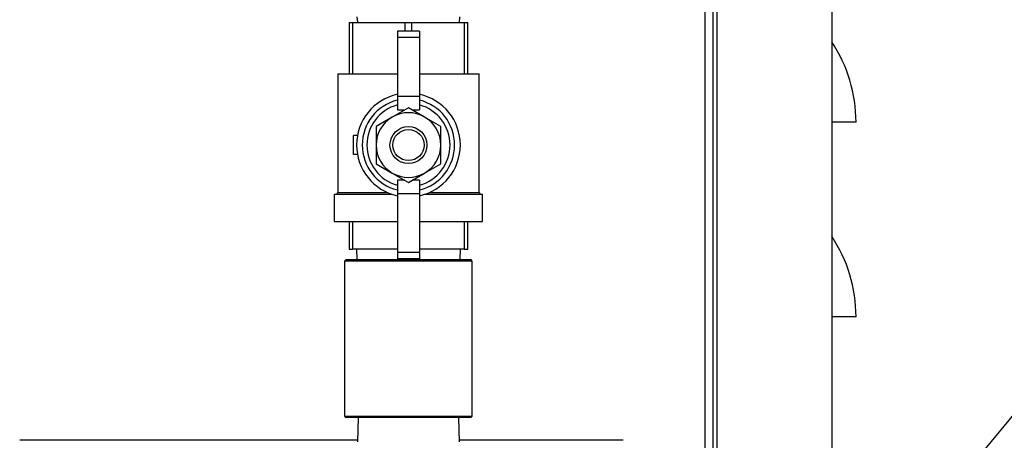
# Model space of a CAD drawing. Units: inches. Extents: x 1.1 to 15.3, y 0.5 to 10.6.
# Drawn here: x 4.2 to 4.7, y 7 to 7.2 of the extents above; entities that cross this region are included whole.
import ezdxf

# ---------------------------------------------------------------- set-up
doc = ezdxf.new("R2010")
doc.units = ezdxf.units.IN
doc.header["$MEASUREMENT"] = 0
doc.layers.add('FORMAT', color=7, linetype='Continuous')
doc.dimstyles.new('SLDDIMSTYLE2', dxfattribs={"dimtxt": 0.18, "dimasz": 0.13, "dimexe": 0, "dimexo": 0.0625, "dimgap": 0, "dimtad": 0, "dimtih": 1, "dimtoh": 1, "dimdec": 0, "dimrnd": 1e-09, "dimzin": 0, "dimdsep": 46, "dimtxsty": 'Standard', "dimsah": 1, "dimcen": 0.09, "dimadec": 0, "dimazin": 0, "dimtfac": 0.13, "dimtdec": 0, "dimtofl": 0, "dimtmove": 0, "dimatfit": 3, "dimfxl": 0, "dimfrac": 2, "dimtolj": 1, "dimtzin": 0, "dimarcsym": 0})

msp = doc.modelspace()

# ---------------------------------------------------------------- linework, layer by layer
at = {"color": 7, "linetype": 'Continuous', "lineweight": 25}
for p, q in [((4.551058501184484, 6.881026289535579), (4.551058501184486, 7.589439957289149)), ((4.552940883074248, 7.556374596622193), (4.552940883074248, 6.881026289535579)), ((4.611996001184484, 7.556374596622193), (4.611996001184484, 6.881026289535579)), ((4.546928501184482, 6.583738726891127), (4.546928501184484, 7.315585072652483)), ((4.363779465751414, 7.16666628953558), (4.363779465751414, 7.140316289535579)), ((4.363779465751414, 7.16666628953558), (4.365594997009809, 7.16666628953558)), ((4.365594997009809, 7.140316289535579), (4.365594997009809, 7.16666628953558)), ((4.365594997009809, 7.16666628953558), (4.392463934493018, 7.16666628953558)), ((4.367779465751412, 7.16966628953558), (4.368025367390756, 7.166666289535579)), ((4.392463934493018, 7.16666628953558), (4.392463934493018, 7.162316289535579)), ((4.392463934493018, 7.16666628953558), (4.396094997009809, 7.16666628953558)), ((4.396094997009809, 7.162316289535579), (4.396094997009809, 7.16666628953558)), ((4.396094997009809, 7.16666628953558), (4.422963934493017, 7.16666628953558)), ((4.420533564112068, 7.16666628953558), (4.420779465751411, 7.16966628953558)), ((4.422963934493017, 7.16666628953558), (4.422963934493017, 7.140316289535579)), ((4.422963934493017, 7.16666628953558), (4.424779465751413, 7.16666628953558)), ((4.424779465751413, 7.140316289535579), (4.424779465751413, 7.16666628953558)), ((4.399983215751413, 7.162316289535579), (4.388575715751413, 7.162316289535579)), ((4.388575715751413, 7.162316289535579), (4.388575715751413, 7.158953431150109)), ((4.399983215751413, 7.162316289535579), (4.399983215751413, 7.158953431150109)), ((4.399983215751413, 7.158953431150109), (4.388575715751413, 7.158953431150109)), ((4.388575715751413, 7.158953431150109), (4.388575715751413, 7.128755969749075)), ((4.399983215751413, 7.158953431150109), (4.399983215751413, 7.128755969749075)), ((4.357987394518154, 7.140316289535578), (4.357987394518154, 7.079275513489627)), ((4.357987394518153, 7.140316289535579), (4.388575715751413, 7.140316289535579)), ((4.399983215751413, 7.140316289535579), (4.430571536984673, 7.140316289535579)), ((4.430571536984673, 7.079275513489627), (4.430571536984673, 7.140316289535578)), ((4.399983215751413, 7.128755969749075), (4.388575715751413, 7.128755969749075)), ((4.388575715751413, 7.128755969749075), (4.388575715751413, 7.121847154632037)), ((4.399983215751413, 7.128755969749075), (4.399983215751413, 7.121847154632037)), ((4.394279465751413, 7.122925815523273), (4.385961497001413, 7.11812343402635)), ((4.388575715751413, 7.121847154632037), (4.392411170283655, 7.121847154632037)), ((4.402597434501413, 7.11812343402635), (4.394279465751413, 7.122925815523273)), ((4.396147761219171, 7.121847154632037), (4.399983215751413, 7.121847154632037)), ((4.385961497001413, 7.11812343402635), (4.377643528251413, 7.113321052529428)), ((4.410915403251413, 7.113321052529428), (4.402597434501413, 7.11812343402635)), ((4.377643528251413, 7.113321052529428), (4.377643528251413, 7.10371628953558)), ((4.410915403251413, 7.10371628953558), (4.410915403251413, 7.113321052529428)), ((4.624496001184484, 7.115405108433217), (4.611996001184484, 7.115405108433217)), ((4.368036033540385, 7.108564477035579), (4.366029465751413, 7.108564477035579)), ((4.366029465751413, 7.098868102035579), (4.366029465751413, 7.108564477035579)), ((4.377643528251413, 7.10371628953558), (4.377643528251413, 7.094111526541733)), ((4.410915403251413, 7.094111526541733), (4.410915403251413, 7.10371628953558)), ((4.368036033540385, 7.098868102035579), (4.366029465751413, 7.098868102035579)), ((4.377643528251413, 7.094111526541733), (4.385961497001413, 7.089309145044809)), ((4.402597434501413, 7.089309145044809), (4.410915403251413, 7.094111526541733)), ((4.385961497001413, 7.089309145044809), (4.394279465751413, 7.084506763547886)), ((4.388575715751413, 7.085585424439122), (4.388575715751413, 7.078676609322084)), ((4.392411170283655, 7.085585424439122), (4.388575715751413, 7.085585424439122)), ((4.394279465751413, 7.084506763547886), (4.402597434501413, 7.089309145044809)), ((4.399983215751413, 7.085585424439122), (4.396147761219171, 7.085585424439122)), ((4.399983215751413, 7.085585424439122), (4.399983215751413, 7.078676609322084)), ((4.356154465751413, 7.078516289535581), (4.356154465751413, 7.06431628953558)), ((4.356154465751413, 7.078516289535579), (4.385494099723183, 7.078516289535579)), ((4.357987394518154, 7.079275513489627), (4.357228170564105, 7.078516289535579)), ((4.357987394518153, 7.079275513489627), (4.383561671084524, 7.079275513489627)), ((4.399983215751413, 7.078676609322084), (4.388575715751413, 7.078676609322084)), ((4.388575715751413, 7.078676609322084), (4.388575715751413, 7.04847914792105)), ((4.399983215751413, 7.078676609322084), (4.399983215751413, 7.04847914792105)), ((4.403064831779644, 7.078516289535579), (4.432404465751413, 7.078516289535579)), ((4.404997260418302, 7.079275513489627), (4.430571536984673, 7.079275513489627)), ((4.431330760938721, 7.078516289535579), (4.430571536984673, 7.079275513489627)), ((4.432404465751413, 7.06431628953558), (4.432404465751413, 7.078516289535581)), ((4.356154465751413, 7.064316289535579), (4.388575715751413, 7.064316289535579)), ((4.363779465751414, 7.064316289535579), (4.363779465751414, 7.05011628953558)), ((4.365594997009809, 7.05011628953558), (4.365594997009809, 7.064316289535579)), ((4.399983215751413, 7.064316289535579), (4.432404465751413, 7.064316289535579)), ((4.422963934493017, 7.064316289535579), (4.422963934493017, 7.05011628953558)), ((4.424779465751413, 7.05011628953558), (4.424779465751413, 7.064316289535579)), ((4.363779465751414, 7.05011628953558), (4.365594997009809, 7.05011628953558)), ((4.388575715751413, 7.05011628953558), (4.365594997009809, 7.05011628953558)), ((4.36752681402577, 7.05011628953558), (4.36771189624547, 7.04479128953558)), ((4.422963934493017, 7.05011628953558), (4.399983215751413, 7.05011628953558)), ((4.420847035257356, 7.04479128953558), (4.421032117477056, 7.05011628953558)), ((4.422963934493017, 7.05011628953558), (4.424779465751413, 7.05011628953558)), ((4.399983215751413, 7.04847914792105), (4.388575715751413, 7.04847914792105)), ((4.388575715751413, 7.04847914792105), (4.388575715751413, 7.04511628953558)), ((4.399983215751413, 7.04511628953558), (4.388575715751413, 7.04511628953558)), ((4.399983215751413, 7.04847914792105), (4.399983215751413, 7.04511628953558)), ((4.362248215751413, 7.04479128953558), (4.361466965751413, 7.044010039535579)), ((4.361466965751413, 7.044010039535579), (4.361466965751413, 6.96432253953558)), ((4.427091965751413, 7.044010039535579), (4.361466965751413, 7.044010039535579)), ((4.362248215751413, 7.04479128953558), (4.426310715751413, 7.04479128953558)), ((4.427091965751413, 7.044010039535579), (4.426310715751413, 7.04479128953558)), ((4.427091965751413, 6.96432253953558), (4.427091965751413, 7.044010039535579)), ((4.624496001184484, 7.015405108433218), (4.611996001184484, 7.015405108433217)), ((4.361466965751413, 6.96432253953558), (4.362248215751413, 6.963541289535579)), ((4.361466965751413, 6.96432253953558), (4.427091965751413, 6.96432253953558)), ((4.426310715751413, 6.963541289535579), (4.427091965751413, 6.96432253953558)), ((4.426310715751413, 6.963541289535579), (4.362248215751413, 6.963541289535579)), ((4.36841522955549, 6.963541289535579), (4.368029465751413, 6.951151289535579)), ((4.420529465751413, 6.951151289535579), (4.420143701947336, 6.963541289535579)), ((4.368052061561343, 6.951877023992931), (4.194311919581587, 6.951877023992931)), ((4.504696936043517, 6.951877023992931), (4.420506869941486, 6.951877023992931))]:
    msp.add_line(p, q, dxfattribs=at)
for radius in [0.009506250000000271, 0.008006250000001103]:
    msp.add_circle((4.394279465751413, 7.10371628953558), radius, dxfattribs=at)
for centre, radius, start, end in [((4.549650376184483, 7.115405108433217), 0.07484562500000091, 0, 33.59292480128872), ((4.394279465751413, 7.10371628953558), 0.02668750000000088, 102.3406576290251, 257.6593423709762), ((4.394279465751413, 7.10371628953558), 0.02376562500000091, 103.8865403626298, 256.1134596373715), ((4.394279465751413, 7.10371628953558), 0.02668750000000069, 282.3406576290236, 77.6593423709768), ((4.394279465751413, 7.10371628953558), 0.0237656250000007, 283.886540362628, 76.11345963737227), ((4.394279465751413, 7.10371628953558), 0.02138906250000124, 105.4660099534212, 254.5339900465802), ((4.394279465751413, 7.10371628953558), 0.02138906250000101, 285.4660099534191, 74.53399004658108), ((4.394279465751413, 7.10371628953558), 0.01663593750000025, 120.000000000001, 180), ((4.394279465751413, 7.10371628953558), 0.01663593749999977, 60.0000000000017, 120.000000000001), ((4.394279465751413, 7.10371628953558), 0.01663593749999936, 0, 60.0000000000017), ((4.394279465751413, 7.10371628953558), 0.01663593750000054, 180, 240.0000000000014), ((4.394279465751413, 7.10371628953558), 0.0166359375000001, 299.9999999999976, 0), ((4.394279465751413, 7.10371628953558), 0.01663593750000054, 240.0000000000014, 299.9999999999976), ((4.549650376184483, 7.015405108433218), 0.07484562500000091, 0, 33.59292480128816)]:
    msp.add_arc(centre, radius, start, end, dxfattribs=at)

# ---------------------------------------------------------------- leaders
at = {"layer": 'FORMAT'}
msp.add_leader([(4.443790706926787, 6.648649499108901), (4.843989321540286, 7.132373140852788), (4.968989321540287, 7.132373140852788)], dimstyle='SLDDIMSTYLE2', dxfattribs=at)

doc.saveas('drawing.dxf')
